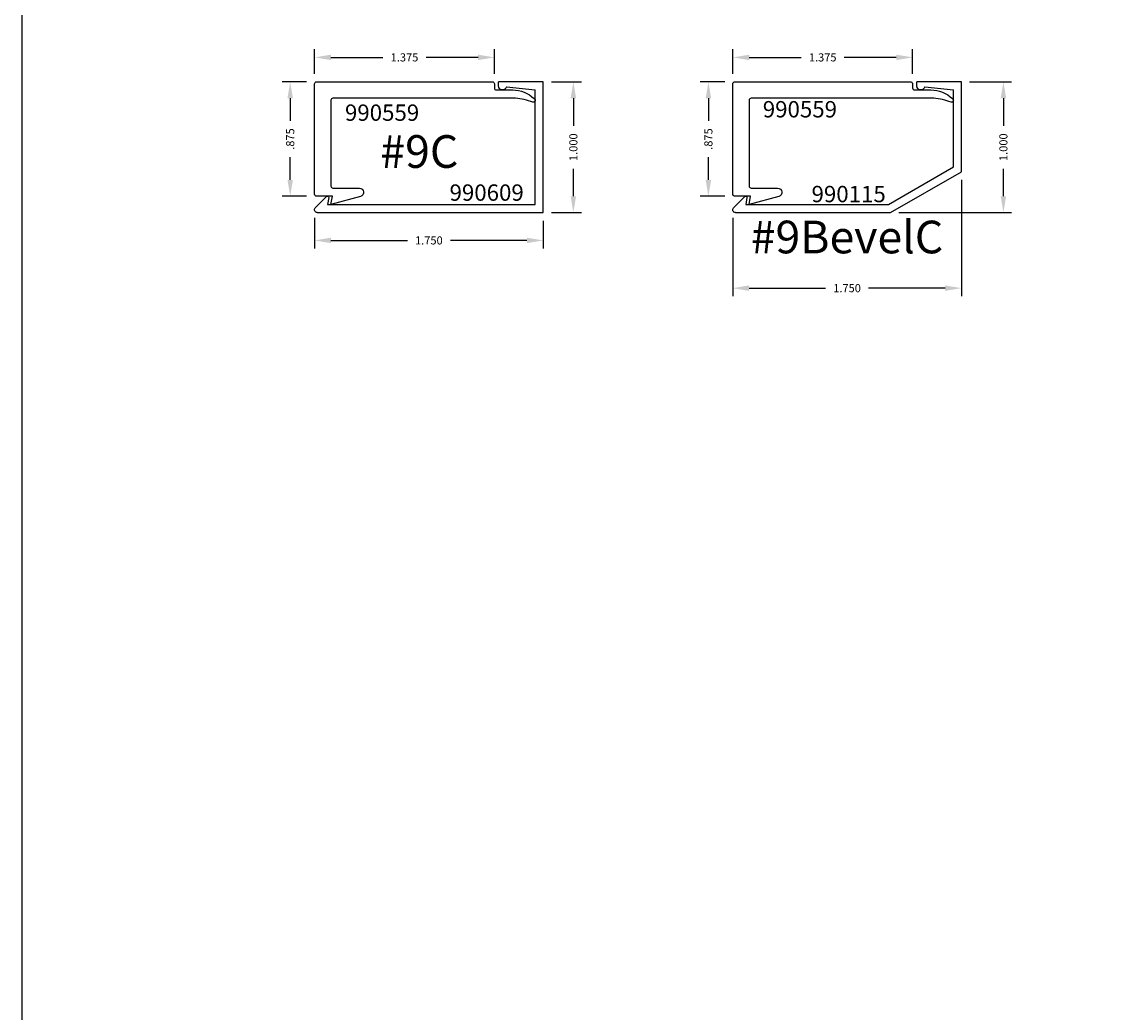
# Model space of a CAD drawing. Extents: x 24 to 241, y 10 to 238.
# Drawn here: x 24 to 32, y 27 to 35 of the extents above; entities that cross this region are included whole.
import ezdxf

# ---------------------------------------------------------------- set-up
doc = ezdxf.new("R2010")
doc.units = 0
doc.header["$LTSCALE"] = 0.3
doc.header["$MEASUREMENT"] = 0
doc.layers.get('0').update_dxf_attribs({"linetype": 'CONTINUOUS'})
doc.layers.get('DEFPOINTS').update_dxf_attribs({"linetype": 'CONTINUOUS'})
for name, color, linetype in [('E990115$0$EXT_TRIM', 6, 'CONTINUOUS'), ('E990115$0$EXT_TRIM_SNAP2', 6, 'CONTINUOUS'), ('E990559$0$EXT_TRIM', 6, 'CONTINUOUS'), ('E990609$0$EXT_TRIM', 6, 'CONTINUOUS'), ('E990609$0$EXT_TRIM_SNAP2', 6, 'CONTINUOUS'), ('Trims and Clips - Master$0$Part Number Text', 7, 'CONTINUOUS'), ('Trims and Clips - Master$0$Trim Assembly Number', 1, 'CONTINUOUS')]:
    doc.layers.add(name, color=color, linetype=linetype)
doc.layers.add('Trims and Clips - Master$0$Dimensions - Clips', color=32, linetype='CONTINUOUS', plot=False)
doc.layers.add('Trims and Clips - Master$0$Dimensions - Covers', color=62, linetype='CONTINUOUS', plot=False)
doc.styles.add('Trims and Clips - Master$0$DIMENSION', font='romanc.shx')
doc.styles.add('Trims and Clips - Master$0$Part Number Text', font='calibril.ttf', dxfattribs={"height": 0.125})
doc.styles.add('Trims and Clips - Master$2$Standard', font='calibrili.ttf', dxfattribs={"height": 0.25})
doc.dimstyles.new('Trims and Clips - Master$0$DIMENSION_PS', dxfattribs={"dimscale": 0, "dimtxt": 0.062, "dimasz": 0.125, "dimexe": 0.0625, "dimexo": 0.0625, "dimgap": 0.045, "dimtad": 0, "dimdec": 3, "dimzin": 4, "dimdsep": 46, "dimtxsty": 'Trims and Clips - Master$0$DIMENSION', "dimcen": 0, "dimclrd": 256, "dimclre": 256, "dimclrt": 256, "dimadec": 0, "dimazin": 0, "dimtfac": 1, "dimtdec": 3, "dimtofl": 0, "dimtmove": 0, "dimatfit": 3, "dimfxl": 1, "dimtolj": 1, "dimtzin": 12, "dimarcsym": 0})

# ---------------------------------------------------------------- blocks, each defined once
blk = doc.blocks.new('E990559')
at = {"layer": 'E990559$0$EXT_TRIM'}
blk.add_lwpolyline([(1.669, 0.1557, -0.078686), (1.5368, 0.125), (0.14, 0.125, -0.414214), (0.125, 0.14), (0.125, 0.798, -0.414214), (0.14, 0.813), (0.3428, 0.813, 0.876976), (0.3511, 0.8764), (0.125, 0.937), (0.136, 0.875), (0.015, 0.875, 0.414214), (0, 0.86), (0, 0.015, 0.414214), (0.015, 0), (1.36, 0, 0.414214), (1.375, 0.015), (1.375, 0.047, -0.414214), (1.39, 0.062), (1.515, 0.062, 0.183528), (1.6798, 0.1282, 0.842683)], format="xyb", close=True, dxfattribs=at)
blk = doc.blocks.new('*D1727')
at = {"layer": 'DEFPOINTS', "color": 0, "transparency": 16777216}
for p in [(26.2388, 34.3569), (26.0518, 33.4819), (26.2388, 33.4819)]:
    blk.add_point(p, dxfattribs=at)
at = {"layer": 'Trims and Clips - Master$0$Dimensions - Clips', "lineweight": -2, "transparency": 16777216}
for p, q in [((26.1763, 34.3569), (25.9893, 34.3569)), ((26.0518, 34.2319), (26.0518, 34.0574)), ((26.0518, 33.6069), (26.0518, 33.7814)), ((26.1763, 33.4819), (25.9893, 33.4819))]:
    blk.add_line(p, q, dxfattribs=at)
at = {"layer": 'Trims and Clips - Master$0$Dimensions - Clips', "transparency": 16777216}
for points in [[(26.031, 34.2319), (26.0726, 34.2319), (26.0518, 34.3569)], [(26.031, 33.6069), (26.0726, 33.6069), (26.0518, 33.4819)]]:
    blk.add_solid(points, dxfattribs=at)
at = {"layer": 'Trims and Clips - Master$0$Dimensions - Clips', "transparency": 16777216, "insert": (26.0518, 33.9194), "char_height": 0.062, "attachment_point": 5, "rotation": 90, "style": 'Trims and Clips - Master$0$DIMENSION'}
blk.add_mtext('\\A1;.875', dxfattribs=at)
blk = doc.blocks.new('*D1597')
at = {"layer": 'DEFPOINTS', "color": 0, "transparency": 16777216}
for p in [(26.2388, 34.5439), (26.2388, 34.3569), (27.6138, 34.3569)]:
    blk.add_point(p, dxfattribs=at)
at = {"layer": 'Trims and Clips - Master$0$Dimensions - Clips', "lineweight": -2, "transparency": 16777216}
for p, q in [((26.2388, 34.4194), (26.2388, 34.6064)), ((27.6138, 34.4194), (27.6138, 34.6064)), ((26.3638, 34.5439), (26.7617, 34.5439)), ((27.4888, 34.5439), (27.0909, 34.5439))]:
    blk.add_line(p, q, dxfattribs=at)
at = {"layer": 'Trims and Clips - Master$0$Dimensions - Clips', "transparency": 16777216}
for points in [[(26.3638, 34.5648), (26.3638, 34.5231), (26.2388, 34.5439)], [(27.4888, 34.5648), (27.4888, 34.5231), (27.6138, 34.5439)]]:
    blk.add_solid(points, dxfattribs=at)
at = {"layer": 'Trims and Clips - Master$0$Dimensions - Clips', "transparency": 16777216, "insert": (26.9263, 34.5439), "char_height": 0.062, "attachment_point": 5, "style": 'Trims and Clips - Master$0$DIMENSION'}
blk.add_mtext('\\A1;1.375', dxfattribs=at)
blk = doc.blocks.new('E990609')
at = {"layer": 'E990609$0$EXT_TRIM'}
for p, q in [((0, 0), (0, 1)), ((0.062, 0.062), (0.062, 0.938)), ((1.641, 0.115), (1.6503, 0.062)), ((1.6581, 0.1221), (1.7438, 0.0364)), ((1.7287, 0), (0, 0)), ((1.6503, 0.062), (0.062, 0.062))]:
    blk.add_line(p, q, dxfattribs=at)
for centre, radius, start, end in [((1.651, 0.115), 0.01, 45, 180), ((1.7287, 0.0213), 0.0213, 270, 45)]:
    blk.add_arc(centre, radius, start, end, dxfattribs=at)
at = {"layer": 'E990609$0$EXT_TRIM_SNAP2'}
for p, q in [((0, 1), (0.3421, 1)), ((0.2812, 0.9607), (0.062, 0.938)), ((0.3421, 0.9688), (0.3421, 1))]:
    blk.add_line(p, q, dxfattribs=at)
blk.add_arc((0.3111, 0.9688), 0.031, 195.19573, 0, dxfattribs=at)
blk = doc.blocks.new('*D1433')
at = {"layer": 'DEFPOINTS', "color": 0, "transparency": 16777216}
for p in [(26.2378, 33.3783), (27.9878, 33.3569), (27.9878, 33.1438)]:
    blk.add_point(p, dxfattribs=at)
at = {"layer": 'Trims and Clips - Master$0$Dimensions - Covers', "lineweight": -2, "transparency": 16777216}
for p, q in [((26.2378, 33.3158), (26.2378, 33.0813)), ((27.9878, 33.2944), (27.9878, 33.0813)), ((26.3628, 33.1438), (26.9482, 33.1438)), ((27.8628, 33.1438), (27.2774, 33.1438))]:
    blk.add_line(p, q, dxfattribs=at)
at = {"layer": 'Trims and Clips - Master$0$Dimensions - Covers', "transparency": 16777216}
for points in [[(26.3628, 33.1647), (26.3628, 33.123), (26.2378, 33.1438)], [(27.8628, 33.1647), (27.8628, 33.123), (27.9878, 33.1438)]]:
    blk.add_solid(points, dxfattribs=at)
at = {"layer": 'Trims and Clips - Master$0$Dimensions - Covers', "transparency": 16777216, "insert": (27.1128, 33.1438), "char_height": 0.062, "attachment_point": 5, "style": 'Trims and Clips - Master$0$DIMENSION'}
blk.add_mtext('\\A1;1.750', dxfattribs=at)
blk = doc.blocks.new('*D1434')
at = {"layer": 'DEFPOINTS', "color": 0, "transparency": 16777216}
for p in [(27.9878, 34.3569), (27.9878, 33.3569), (28.2181, 33.3569)]:
    blk.add_point(p, dxfattribs=at)
at = {"layer": 'Trims and Clips - Master$0$Dimensions - Covers', "lineweight": -2, "transparency": 16777216}
for p, q in [((28.0503, 34.3569), (28.2806, 34.3569)), ((28.2181, 34.2319), (28.2181, 34.0215)), ((28.2181, 33.4819), (28.2181, 33.6924)), ((28.0503, 33.3569), (28.2806, 33.3569))]:
    blk.add_line(p, q, dxfattribs=at)
at = {"layer": 'Trims and Clips - Master$0$Dimensions - Covers', "transparency": 16777216}
for points in [[(28.1973, 34.2319), (28.239, 34.2319), (28.2181, 34.3569)], [(28.1973, 33.4819), (28.239, 33.4819), (28.2181, 33.3569)]]:
    blk.add_solid(points, dxfattribs=at)
at = {"layer": 'Trims and Clips - Master$0$Dimensions - Covers', "transparency": 16777216, "insert": (28.2181, 33.8569), "char_height": 0.062, "attachment_point": 5, "rotation": 90, "style": 'Trims and Clips - Master$0$DIMENSION'}
blk.add_mtext('\\A1;1.000', dxfattribs=at)
blk = doc.blocks.new('*D1996')
at = {"layer": 'DEFPOINTS', "color": 0, "transparency": 16777216}
for p in [(29.4381, 34.3569), (29.2511, 33.4819), (29.4381, 33.4819)]:
    blk.add_point(p, dxfattribs=at)
at = {"layer": 'Trims and Clips - Master$0$Dimensions - Clips', "lineweight": -2, "transparency": 16777216}
for p, q in [((29.3756, 34.3569), (29.1886, 34.3569)), ((29.2511, 34.2319), (29.2511, 34.0574)), ((29.2511, 33.6069), (29.2511, 33.7814)), ((29.3756, 33.4819), (29.1886, 33.4819))]:
    blk.add_line(p, q, dxfattribs=at)
at = {"layer": 'Trims and Clips - Master$0$Dimensions - Clips', "transparency": 16777216}
for points in [[(29.2302, 34.2319), (29.2719, 34.2319), (29.2511, 34.3569)], [(29.2302, 33.6069), (29.2719, 33.6069), (29.2511, 33.4819)]]:
    blk.add_solid(points, dxfattribs=at)
at = {"layer": 'Trims and Clips - Master$0$Dimensions - Clips', "transparency": 16777216, "insert": (29.2511, 33.9194), "char_height": 0.062, "attachment_point": 5, "rotation": 90, "style": 'Trims and Clips - Master$0$DIMENSION'}
blk.add_mtext('\\A1;.875', dxfattribs=at)
blk = doc.blocks.new('*D1997')
at = {"layer": 'DEFPOINTS', "color": 0, "transparency": 16777216}
for p in [(29.4381, 34.5439), (29.4381, 34.3569), (30.8131, 34.3569)]:
    blk.add_point(p, dxfattribs=at)
at = {"layer": 'Trims and Clips - Master$0$Dimensions - Clips', "lineweight": -2, "transparency": 16777216}
for p, q in [((29.4381, 34.4194), (29.4381, 34.6064)), ((30.8131, 34.4194), (30.8131, 34.6064)), ((29.5631, 34.5439), (29.961, 34.5439)), ((30.6881, 34.5439), (30.2902, 34.5439))]:
    blk.add_line(p, q, dxfattribs=at)
at = {"layer": 'Trims and Clips - Master$0$Dimensions - Clips', "transparency": 16777216}
for points in [[(29.5631, 34.5648), (29.5631, 34.5231), (29.4381, 34.5439)], [(30.6881, 34.5648), (30.6881, 34.5231), (30.8131, 34.5439)]]:
    blk.add_solid(points, dxfattribs=at)
at = {"layer": 'Trims and Clips - Master$0$Dimensions - Clips', "transparency": 16777216, "insert": (30.1256, 34.5439), "char_height": 0.062, "attachment_point": 5, "style": 'Trims and Clips - Master$0$DIMENSION'}
blk.add_mtext('\\A1;1.375', dxfattribs=at)
blk = doc.blocks.new('E990115')
at = {"layer": 'E990115$0$EXT_TRIM'}
for p, q in [((0, 0.3129), (0, 1)), ((0.062, 0.3487), (0.062, 0.938)), ((0.5586, 0.062), (0.062, 0.3487)), ((0.542, 0), (0, 0.3129)), ((1.641, 0.115), (1.6503, 0.062)), ((1.6581, 0.1221), (1.7438, 0.0364)), ((1.7287, 0), (0.542, 0)), ((1.6503, 0.062), (0.5586, 0.062))]:
    blk.add_line(p, q, dxfattribs=at)
for centre, radius, start, end in [((1.651, 0.115), 0.01, 45, 180), ((1.7287, 0.0213), 0.0213, 270, 45)]:
    blk.add_arc(centre, radius, start, end, dxfattribs=at)
at = {"layer": 'E990115$0$EXT_TRIM_SNAP2'}
for p, q in [((0, 1), (0.3421, 1)), ((0.2812, 0.9607), (0.062, 0.938)), ((0.3421, 0.9688), (0.3421, 1))]:
    blk.add_line(p, q, dxfattribs=at)
blk.add_arc((0.3111, 0.9688), 0.031, 195.19573, 0, dxfattribs=at)
blk = doc.blocks.new('*D1998')
at = {"layer": 'DEFPOINTS', "color": 0, "transparency": 16777216}
for p in [(31.1871, 33.6699), (29.4371, 33.3783), (31.1871, 32.7787)]:
    blk.add_point(p, dxfattribs=at)
at = {"layer": 'Trims and Clips - Master$0$Dimensions - Covers', "lineweight": -2, "transparency": 16777216}
for p, q in [((31.1871, 33.6074), (31.1871, 32.7162)), ((29.4371, 33.3158), (29.4371, 32.7162)), ((29.5621, 32.7787), (30.1475, 32.7787)), ((31.0621, 32.7787), (30.4767, 32.7787))]:
    blk.add_line(p, q, dxfattribs=at)
at = {"layer": 'Trims and Clips - Master$0$Dimensions - Covers', "transparency": 16777216}
for points in [[(29.5621, 32.7995), (29.5621, 32.7578), (29.4371, 32.7787)], [(31.0621, 32.7995), (31.0621, 32.7578), (31.1871, 32.7787)]]:
    blk.add_solid(points, dxfattribs=at)
at = {"layer": 'Trims and Clips - Master$0$Dimensions - Covers', "transparency": 16777216, "insert": (30.3121, 32.7787), "char_height": 0.062, "attachment_point": 5, "style": 'Trims and Clips - Master$0$DIMENSION'}
blk.add_mtext('\\A1;1.750', dxfattribs=at)
blk = doc.blocks.new('*D1999')
at = {"layer": 'DEFPOINTS', "color": 0, "transparency": 16777216}
for p in [(31.1871, 34.3569), (30.6451, 33.3569), (31.508, 33.3569)]:
    blk.add_point(p, dxfattribs=at)
at = {"layer": 'Trims and Clips - Master$0$Dimensions - Covers', "lineweight": -2, "transparency": 16777216}
for p, q in [((31.2496, 34.3569), (31.5705, 34.3569)), ((31.508, 34.2319), (31.508, 34.0215)), ((31.508, 33.4819), (31.508, 33.6924)), ((30.7076, 33.3569), (31.5705, 33.3569))]:
    blk.add_line(p, q, dxfattribs=at)
at = {"layer": 'Trims and Clips - Master$0$Dimensions - Covers', "transparency": 16777216}
for points in [[(31.4871, 34.2319), (31.5288, 34.2319), (31.508, 34.3569)], [(31.4871, 33.4819), (31.5288, 33.4819), (31.508, 33.3569)]]:
    blk.add_solid(points, dxfattribs=at)
at = {"layer": 'Trims and Clips - Master$0$Dimensions - Covers', "transparency": 16777216, "insert": (31.508, 33.8569), "char_height": 0.062, "attachment_point": 5, "rotation": 90, "style": 'Trims and Clips - Master$0$DIMENSION'}
blk.add_mtext('\\A1;1.000', dxfattribs=at)

msp = doc.modelspace()

# ---------------------------------------------------------------- linework, layer by layer
msp.add_lwpolyline([(24, 9.9979), (59.243, 9.9979), (59.243, 44.4701), (24, 44.4701)], close=True)

# ---------------------------------------------------------------- block references
at = {"xscale": -1}
for name, p in [('E990609', (27.9878, 33.3569)), ('E990115', (31.1871, 33.3569))]:
    msp.add_blockref(name, p, dxfattribs=at)
at = {"xscale": -1, "rotation": 180}
for p in [(26.2388, 34.3569), (29.4381, 34.3569)]:
    msp.add_blockref('E990559', p, dxfattribs=at)

# ---------------------------------------------------------------- texts
at = {"layer": 'Trims and Clips - Master$0$Part Number Text', "char_height": 0.125, "attachment_point": 2, "style": 'Trims and Clips - Master$0$Part Number Text'}
for s, insert in [('990559', (26.7547, 34.1838)), ('990559', (29.9511, 34.2097)), ('990609', (27.5548, 33.5723)), ('990115', (30.3242, 33.5611))]:
    msp.add_mtext_dynamic_manual_height_columns(s, width=0.455634, gutter_width=0.31, heights=[0], dxfattribs=dict(at, insert=insert))
at = {"layer": 'Trims and Clips - Master$0$Trim Assembly Number', "char_height": 0.25, "attachment_point": 5, "style": 'Trims and Clips - Master$2$Standard'}
for s, insert in [('#9C', (27.0398, 33.8241)), ('#9BevelC', (30.3114, 33.1699))]:
    msp.add_mtext_dynamic_manual_height_columns(s, width=0.561964, gutter_width=1.25, heights=[0], dxfattribs=dict(at, insert=insert))

# ---------------------------------------------------------------- dimensions: what is measured, and where the dimension line sits
at = {"layer": 'Trims and Clips - Master$0$Dimensions - Clips'}
for base, p1, p2, picture, middle in [((26.2388, 34.5439), (27.6138, 34.3569), (26.2388, 34.3569), '*D1597', (26.9263, 34.5439)), ((29.4381, 34.5439), (30.8131, 34.3569), (29.4381, 34.3569), '*D1997', (30.1256, 34.5439))]:
    dim = msp.add_linear_dim(base=base, p1=p1, p2=p2, dimstyle='Trims and Clips - Master$0$DIMENSION_PS', override={"dimscale": 1}, dxfattribs=at)
    dim.commit()
    dim.dimension.update_dxf_attribs({"geometry": picture, "text_midpoint": middle})
for base, p1, p2, picture, middle in [((26.0518, 33.4819), (26.2388, 34.3569), (26.2388, 33.4819), '*D1727', (26.0518, 33.9194)), ((29.2511, 33.4819), (29.4381, 34.3569), (29.4381, 33.4819), '*D1996', (29.2511, 33.9194))]:
    dim = msp.add_linear_dim(base=base, p1=p1, p2=p2, angle=90, dimstyle='Trims and Clips - Master$0$DIMENSION_PS', override={"dimscale": 1}, dxfattribs=at)
    dim.commit()
    dim.dimension.update_dxf_attribs({"geometry": picture, "text_midpoint": middle})
at = {"layer": 'Trims and Clips - Master$0$Dimensions - Covers'}
for base, p1, p2, picture, middle in [((28.2181, 33.3569), (27.9878, 34.3569), (27.9878, 33.3569), '*D1434', (28.2181, 33.8569)), ((31.508, 33.3569), (31.1871, 34.3569), (30.6451, 33.3569), '*D1999', (31.508, 33.8569))]:
    dim = msp.add_linear_dim(base=base, p1=p1, p2=p2, angle=90, dimstyle='Trims and Clips - Master$0$DIMENSION_PS', override={"dimscale": 1}, dxfattribs=at)
    dim.commit()
    dim.dimension.update_dxf_attribs({"geometry": picture, "text_midpoint": middle})
dim = msp.add_linear_dim(base=(31.1871, 32.7787), p1=(29.4371, 33.3783), p2=(31.1871, 33.6699), dimstyle='Trims and Clips - Master$0$DIMENSION_PS', override={"dimscale": 1}, dxfattribs=at)
dim.commit()
dim.dimension.update_dxf_attribs({"geometry": '*D1998', "text_midpoint": (30.3121, 32.7787), "dimtype": 160})
dim = msp.add_linear_dim(base=(27.9878, 33.1438), p1=(26.2378, 33.3783), p2=(27.9878, 33.3569), dimstyle='Trims and Clips - Master$0$DIMENSION_PS', override={"dimscale": 1}, dxfattribs=at)
dim.commit()
dim.dimension.update_dxf_attribs({"geometry": '*D1433', "text_midpoint": (27.1128, 33.1438)})

doc.saveas('drawing.dxf')
